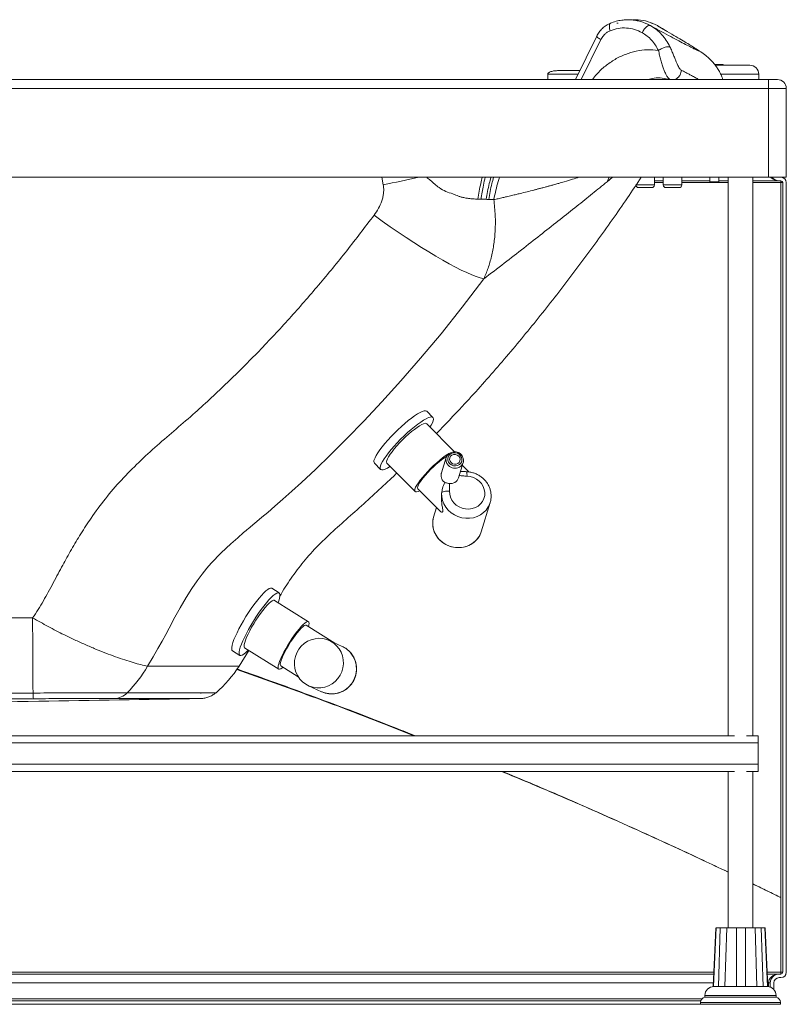
# Paper-space layout 'Trasera' of a CAD drawing. Units: millimetres. Extents: x -178 to 1342, y 57 to 797.
# Drawn here: x 911 to 1342, y 57 to 611 of the extents above; entities that cross this region are included whole.
import ezdxf

# ---------------------------------------------------------------- set-up
doc = ezdxf.new("R2010")
doc.units = ezdxf.units.MM

psp = doc.layouts.new('Trasera')

# ---------------------------------------------------------------- linework, layer by layer
at = {"color": 7, "linetype": 'Continuous', "lineweight": 15}
for p, q in [((1262.37, 608.61), (1265.42, 607.3)), ((1265.25, 607.37), (1264.03, 608.04)), ((1266.45, 608.57), (1265.58, 608.86)), ((1235.19, 601.32), (1223.19, 577)), ((1301.47, 585.5), (1305.12, 585.5)), ((1301.79, 585.1), (1321.3, 585.1)), ((1301.87, 585), (1321.3, 585)), ((1321.3, 585), (1321.3, 585.1)), ((1331.82, 577), (493.53, 577)), ((1207.7, 580), (1207.7, 577)), ((1326.3, 577), (1326.3, 580)), ((1331.82, 577), (1331.82, 572)), ((-168.18, 572), (1331.82, 572)), ((1341.82, 572), (1331.82, 572)), ((1331.82, 572), (1331.82, 522)), ((1341.82, 522), (1341.82, 572)), ((-168.18, 522), (1331.82, 522)), ((1267.66, 517.7), (1267.66, 522)), ((1272.66, 522), (1272.66, 517.7)), ((1283.06, 517.7), (1283.06, 522)), ((1298.8, 522), (1298.8, 519.5)), ((1303.8, 519.5), (1303.8, 522)), ((1309.15, 522), (1309.15, 208)), ((1322.99, 208), (1322.99, 522)), ((1331.82, 522), (1341.82, 522)), ((1266.16, 516.2), (1258.76, 516.2)), ((1267.66, 520), (1272.66, 520)), ((1267.66, 519), (1272.66, 519)), ((1277.86, 516.2), (1274.16, 516.2)), ((1281.56, 516.2), (1277.86, 516.2)), ((1283.06, 520), (1298.8, 520)), ((1283.06, 519), (1309.15, 519)), ((1301.3, 519.5), (1298.8, 519.5)), ((1303.8, 519.5), (1301.3, 519.5)), ((1303.8, 520), (1309.15, 520)), ((1322.99, 520), (1337.82, 520)), ((1322.99, 519), (1338.82, 519)), ((1338.82, 520), (1337.82, 520)), ((1338.82, 520), (1338.82, 519)), ((1338.82, 519), (1338.82, 117)), ((1338.82, 519), (1339.82, 519)), ((1339.82, 75), (1339.82, 519)), ((1341.82, 75), (1341.82, 519)), ((1170.15, 509.7), (1168.37, 509.73)), ((1172.96, 509.63), (1170.15, 509.7)), ((1143.14, 387), (1139.69, 390.48)), ((1155.23, 367.69), (1139.59, 383.48)), ((1110.21, 361.28), (1113.66, 357.8)), ((1117.21, 361.32), (1133.07, 345.29)), ((1150.57, 364.52), (1147.9, 355.83)), ((1157.49, 352.99), (1160.13, 361.58)), ((1163.31, 356.34), (1159.65, 360.03)), ((1158.63, 356.68), (1159.54, 356.54)), ((1134.67, 346.88), (1147.1, 334.33)), ((1170.25, 322.66), (1175.3, 339.1)), ((1145.15, 336.3), (1143.48, 330.88)), ((1052.37, 291.01), (1052.45, 290.97)), ((1056.61, 288.36), (1052.45, 290.97)), ((1053.9, 284.16), (1053.96, 284.12)), ((1073.12, 272.1), (1053.96, 284.12)), ((918.02, 274.33), (74.35, 274.33)), ((1071.87, 270.22), (1071.92, 270.2)), ((1087.96, 260.14), (1071.92, 270.2)), ((1092.12, 258.24), (1084.81, 261.57)), ((1030.39, 255.82), (1034.56, 253.21)), ((1039.54, 255.98), (1034.12, 247.16)), ((1037.22, 257.44), (1056.38, 245.42)), ((1034.12, 247.16), (982.61, 247.16)), ((1057.57, 247.33), (1067.36, 241.19)), ((1073.2, 236.09), (1080.51, 232.76)), ((1312.62, 208), (-65.47, 208)), ((1326.07, 208), (1319.53, 208)), ((1326.07, 208), (1326.07, 204)), ((-83.93, 204), (1326.07, 204)), ((1326.07, 204), (1326.07, 192)), ((1326.07, 192), (-83.93, 192)), ((1326.07, 192), (1326.07, 188)), ((-65.47, 188), (1312.62, 188)), ((1309.15, 188), (1309.15, 100)), ((1319.53, 188), (1326.07, 188)), ((1322.99, 100), (1322.99, 188)), ((1338.82, 75), (1338.82, 117)), ((1300.74, 67), (1302.25, 100)), ((1302.34, 100), (1300.82, 67)), ((1303.62, 67), (1304.71, 100)), ((1308.31, 100), (1307.24, 67)), ((1313.8, 67), (1313.82, 100)), ((1318.82, 100), (1318.83, 67)), ((1325.31, 67), (1324.25, 100)), ((1327.72, 100), (1328.81, 67)), ((1329.8, 100), (1331.32, 67)), ((1331.41, 67), (1329.89, 100)), ((1301.11, 75), (-54.05, 75)), ((1301.06, 74), (-53.92, 74)), ((1338.82, 75), (1330.95, 75)), ((1337.82, 74), (1331.08, 74)), ((1338.82, 74), (1337.82, 74)), ((1338.82, 72), (1337.82, 72)), ((1338.82, 75), (1338.82, 74)), ((1338.82, 75), (1339.82, 75)), ((1304.52, 67), (1303.63, 66.98)), ((1306.89, 67), (1304.52, 67)), ((1307.25, 66.98), (1306.89, 67)), ((1314.67, 67), (1313.8, 66.98)), ((1316.07, 67), (1314.67, 67)), ((1317.97, 67), (1316.07, 67)), ((1318.83, 66.98), (1317.97, 67)), ((1325.64, 67), (1325.31, 66.98)), ((1327.93, 67), (1325.64, 67)), ((1328.8, 66.98), (1327.93, 67)), ((1332.82, 69), (1331.82, 69)), ((1332.82, 66.69), (1332.82, 69)), ((1334.82, 65.31), (1334.82, 69)), ((1296.07, 62), (1296.07, 61)), ((1316.07, 61), (1296.07, 61)), ((1336.07, 61), (1316.07, 61)), ((1336.07, 61), (1336.07, 62)), ((1293.73, 59), (-46.59, 59)), ((1293.57, 57), (-46.43, 57)), ((1293.57, 58.05), (1293.57, 57)), ((1316.07, 57), (1293.57, 57)), ((1338.57, 57), (1316.07, 57)), ((1338.57, 57), (1338.57, 58.05))]:
    psp.add_line(p, q, dxfattribs=at)
at = {"color": 8, "linetype": 'Continuous', "lineweight": 15}
for p, q in [((1226.49, 577), (1237.56, 599.44)), ((1326.3, 580), (1304.94, 580)), ((1114.34, 522), (1115.15, 517.86)), ((1241.03, 519.44), (1244.11, 522)), ((1242.24, 522), (1241.03, 519.44)), ((1257.26, 517.7), (1267.66, 517.7)), ((1272.66, 517.7), (1277.86, 517.7)), ((1277.86, 517.7), (1283.06, 517.7)), ((1012.42, 231.95), (1012.74, 231.95)), ((-53.69, 69), (1300.83, 69)), ((1331.31, 69), (1331.82, 69)), ((1331.82, 69), (1331.82, 66.95)), ((1316.07, 62), (1296.07, 62)), ((1336.07, 62), (1316.07, 62)), ((1294.3, 60), (-47.16, 60)), ((1316.07, 58.05), (1293.57, 58.05)), ((1338.57, 58.05), (1316.07, 58.05))]:
    psp.add_line(p, q, dxfattribs=at)
at = {"color": 7, "linetype": 'Continuous', "lineweight": 15, "flags": 128}
for points in [[(1171.76, 464.88), (1169.75, 465.42), (1167.46, 466.19), (1164.91, 467.19), (1162.1, 468.42), (1159.06, 469.85), (1155.8, 471.5), (1152.32, 473.35), (1148.65, 475.4), (1144.81, 477.63), (1140.81, 480.03), (1136.67, 482.6), (1132.41, 485.32), (1128.05, 488.18), (1123.61, 491.16), (1119.11, 494.25), (1114.57, 497.44), (1110.01, 500.71)], [(982.61, 247.16), (985.79, 252.43), (988.45, 257.06), (990.76, 261.22), (992.83, 265.01), (994.72, 268.49), (998.04, 274.6), (1001.01, 279.92), (1004.44, 285.77), (1007.6, 290.8), (1010.55, 295.14), (1013.33, 298.91), (1015.96, 302.19), (1018.46, 305.07), (1024.1, 310.9), (1029.53, 315.98), (1033.32, 319.33), (1036.68, 322.23), (1038.16, 323.49), (1038.51, 323.79), (1038.6, 323.86), (1038.62, 323.88), (1038.62, 323.88), (1038.62, 323.88), (1038.63, 323.88), (1038.63, 323.88), (1038.63, 323.88), (1038.63, 323.88), (1038.63, 323.88), (1038.63, 323.88), (1038.69, 323.94), (1039.24, 324.4), (1040.29, 325.29), (1041.89, 326.63), (1044.09, 328.47), (1046.96, 330.89), (1050.2, 333.62), (1054.17, 337.05), (1058.71, 341.03), (1063.72, 345.5), (1069.19, 350.48), (1077.01, 357.77), (1085.55, 365.98), (1094.76, 375.12), (1104.33, 384.96), (1114.45, 395.75), (1125.08, 407.52), (1136.17, 420.28), (1147.68, 434.08), (1159.56, 448.94), (1171.76, 464.88)], [(1110.12, 363.18), (1110.56, 364.3), (1111.24, 365.61), (1112.16, 367.11), (1113.29, 368.75), (1114.63, 370.52), (1116.14, 372.38), (1117.81, 374.3), (1119.59, 376.24), (1121.47, 378.18), (1123.41, 380.08), (1125.37, 381.91), (1127.33, 383.63), (1129.24, 385.23), (1131.08, 386.66), (1132.82, 387.91), (1134.42, 388.95), (1135.86, 389.77), (1137.11, 390.35), (1138.16, 390.68), (1138.98, 390.76), (1139.56, 390.59), (1139.69, 390.48)], [(1113.57, 359.69), (1114.01, 360.81), (1114.69, 362.13), (1115.61, 363.63), (1116.74, 365.27), (1118.08, 367.04), (1119.59, 368.9), (1121.26, 370.81), (1123.04, 372.76), (1124.92, 374.7), (1126.86, 376.6), (1128.82, 378.43), (1130.78, 380.15), (1132.69, 381.74), (1134.53, 383.18), (1136.27, 384.42), (1137.87, 385.47), (1139.31, 386.28), (1140.56, 386.87), (1141.61, 387.2), (1142.43, 387.28), (1143.01, 387.11), (1143.33, 386.68), (1143.41, 386.01), (1143.22, 385.11), (1142.79, 383.99), (1142.1, 382.67), (1141.46, 381.59)], [(1117.14, 362.75), (1117.53, 363.74), (1118.17, 364.92), (1119.04, 366.26), (1120.11, 367.74), (1121.37, 369.33), (1122.79, 370.99), (1124.33, 372.67), (1125.97, 374.35), (1127.65, 375.99), (1129.36, 377.55), (1131.04, 378.99), (1132.66, 380.28), (1134.19, 381.4), (1135.59, 382.32), (1136.83, 383.01), (1137.88, 383.47), (1138.71, 383.68), (1139.32, 383.64), (1139.59, 383.48)], [(1133.01, 346.73), (1133.4, 347.72), (1134.04, 348.89), (1134.91, 350.24), (1135.98, 351.72), (1137.24, 353.31), (1138.66, 354.96), (1140.2, 356.65), (1141.83, 358.33), (1143.52, 359.97), (1145.22, 361.52), (1146.91, 362.97), (1148.53, 364.26), (1150.06, 365.38), (1151.46, 366.3), (1152.01, 366.63)], [(1150.91, 361.17), (1150.5, 362.24), (1150.39, 363.5), (1150.64, 364.73), (1151.25, 365.84), (1152.15, 366.73), (1153.3, 367.36), (1154.59, 367.66), (1155.95, 367.62), (1157.25, 367.25), (1158.42, 366.56), (1159.36, 365.61), (1160, 364.47), (1160.3, 363.23), (1160.23, 361.97), (1159.8, 360.79), (1159.04, 359.78), (1158, 359.02), (1157.94, 358.98)], [(1152.61, 360.97), (1153.55, 360.26), (1154.66, 359.83), (1155.84, 359.72), (1156.99, 359.93), (1158, 360.46), (1158.79, 361.25), (1159.28, 362.23), (1159.44, 363.32), (1159.24, 364.42), (1158.7, 365.43), (1157.88, 366.26), (1156.84, 366.84), (1155.68, 367.11), (1154.5, 367.06), (1153.41, 366.68), (1152.5, 366.02), (1151.85, 365.12), (1151.52, 364.07), (1151.55, 362.97), (1151.92, 361.9), (1152.61, 360.97)], [(1157.61, 365.26), (1156.77, 365.86), (1155.78, 366.17), (1154.74, 366.15), (1153.8, 365.8), (1153.05, 365.16), (1152.6, 364.31), (1152.49, 363.36), (1152.74, 362.41), (1153.32, 361.58), (1154.16, 360.98), (1155.15, 360.67), (1156.19, 360.69), (1157.13, 361.04), (1157.88, 361.68), (1158.33, 362.53), (1158.44, 363.49), (1158.19, 364.43), (1157.61, 365.26)], [(1134.62, 348.11), (1135, 349.05), (1135.64, 350.19), (1136.52, 351.51), (1137.6, 352.95), (1138.87, 354.49), (1140.28, 356.08), (1141.81, 357.68), (1143.4, 359.24), (1145.01, 360.72), (1146.6, 362.09), (1148.13, 363.3), (1149.56, 364.32), (1150.8, 365.1)], [(1119.08, 359.43), (1118.92, 359.33), (1117.48, 358.51), (1116.23, 357.93), (1115.18, 357.6), (1114.37, 357.52), (1113.79, 357.69), (1113.46, 358.12), (1113.38, 358.79), (1113.57, 359.69)], [(1152.45, 345.58), (1152.54, 343.81), (1152.99, 342.08), (1153.77, 340.44), (1154.87, 338.95), (1156.25, 337.67), (1157.84, 336.65), (1159.6, 335.92), (1161.46, 335.52), (1163.36, 335.44), (1165.22, 335.7), (1166.97, 336.29), (1168.56, 337.18), (1169.92, 338.35), (1171.01, 339.75), (1171.78, 341.33), (1172.22, 343.03), (1172.29, 344.79), (1172, 346.55), (1171.37, 348.24), (1170.4, 349.81), (1169.15, 351.18), (1167.65, 352.32), (1165.95, 353.19), (1164.13, 353.75), (1162.24, 353.97)], [(1135.8, 345.74), (1134.78, 345.3), (1133.95, 345.09), (1133.34, 345.13), (1132.98, 345.42), (1132.86, 345.96), (1133.01, 346.73)], [(1134.67, 346.88), (1134.64, 346.92), (1134.49, 347.39), (1134.62, 348.11)], [(1148.02, 344.44), (1148.19, 344.72), (1148.5, 344.98), (1148.94, 345.21), (1149.51, 345.39), (1150.17, 345.52), (1150.9, 345.6), (1151.67, 345.62), (1152.45, 345.58)], [(1143.48, 330.88), (1143.06, 328.9), (1142.97, 326.82), (1143.25, 324.73), (1143.87, 322.7), (1144.84, 320.78), (1146.12, 319.01), (1147.67, 317.44), (1149.46, 316.11), (1151.45, 315.06), (1153.57, 314.31), (1155.78, 313.88), (1158.02, 313.79), (1160.23, 314.04), (1162.35, 314.61), (1164.33, 315.5), (1166.11, 316.68), (1167.66, 318.12), (1168.93, 319.79), (1169.88, 321.63), (1170.25, 322.66)], [(1170.25, 322.66), (1170.23, 322.61), (1169.45, 320.69), (1168.33, 318.93), (1166.92, 317.37), (1165.25, 316.05), (1163.36, 315.02), (1161.3, 314.28), (1159.13, 313.87), (1156.9, 313.8), (1154.67, 314.06), (1152.5, 314.64), (1150.43, 315.55), (1148.54, 316.74), (1146.86, 318.19)], [(1030.39, 255.82), (1030.12, 256.14), (1029.96, 256.79), (1029.99, 257.72), (1030.22, 258.93), (1030.64, 260.38), (1031.24, 262.05), (1032.02, 263.92), (1032.96, 265.95), (1034.05, 268.11), (1035.26, 270.35), (1036.57, 272.65), (1037.97, 274.97), (1039.43, 277.25), (1040.92, 279.47), (1042.42, 281.59), (1043.91, 283.57), (1045.35, 285.37), (1046.72, 286.96), (1048.01, 288.33), (1049.18, 289.44), (1050.21, 290.27), (1051.1, 290.82), (1051.82, 291.07), (1052.37, 291.01)], [(1039.29, 256.14), (1039, 255.85), (1037.83, 254.74), (1036.79, 253.91), (1035.91, 253.36), (1035.18, 253.11), (1034.64, 253.17), (1034.28, 253.52), (1034.12, 254.17), (1034.15, 255.11), (1034.38, 256.31), (1034.8, 257.76), (1035.41, 259.44), (1036.19, 261.3), (1037.13, 263.34), (1038.21, 265.49), (1039.42, 267.74), (1040.74, 270.04), (1042.14, 272.35), (1043.6, 274.64), (1045.09, 276.86), (1046.59, 278.98), (1048.07, 280.95), (1049.51, 282.75), (1050.89, 284.35), (1052.17, 285.72), (1053.34, 286.83), (1054.38, 287.66), (1055.27, 288.21), (1055.99, 288.45), (1056.53, 288.4)], [(1056.53, 288.4), (1056.89, 288.04), (1057.05, 287.39), (1057.02, 286.46), (1056.79, 285.25), (1056.37, 283.8), (1056.03, 282.82)], [(1037.22, 257.44), (1036.98, 257.74), (1036.87, 258.35), (1036.96, 259.25), (1037.25, 260.4), (1037.71, 261.79), (1038.36, 263.38), (1039.16, 265.13), (1040.11, 267.01), (1041.18, 268.97), (1042.35, 270.97), (1043.6, 272.97), (1044.88, 274.92), (1046.18, 276.78), (1047.47, 278.5), (1048.72, 280.05), (1049.9, 281.4), (1050.98, 282.51), (1051.94, 283.35), (1052.75, 283.91), (1053.41, 284.19), (1053.9, 284.16)], [(918.02, 274.33), (918.03, 268.95), (918.04, 263.67), (918.06, 258.52), (918.09, 253.54), (918.11, 248.74), (918.14, 244.17), (918.17, 239.84), (918.21, 235.77), (918.25, 232)], [(1058.82, 246.54), (1058.4, 246.19), (1057.58, 245.63), (1056.92, 245.36), (1056.44, 245.39), (1056.14, 245.71), (1056.03, 246.33), (1056.12, 247.23), (1056.41, 248.38), (1056.87, 249.77), (1057.52, 251.36), (1058.32, 253.11), (1059.27, 254.99), (1060.35, 256.95), (1061.51, 258.95), (1062.76, 260.95), (1064.04, 262.9), (1065.35, 264.76), (1066.63, 266.48), (1067.88, 268.03), (1069.06, 269.38), (1070.14, 270.48), (1071.1, 271.33), (1071.92, 271.89), (1072.57, 272.16), (1073.06, 272.14), (1073.06, 272.14)], [(1073.06, 272.14), (1073.35, 271.81), (1073.46, 271.19), (1073.37, 270.29), (1073.17, 269.42)], [(1057.57, 247.33), (1057.35, 247.62), (1057.28, 248.25), (1057.41, 249.17), (1057.75, 250.34), (1058.27, 251.75), (1058.97, 253.35), (1059.83, 255.09), (1060.82, 256.94), (1061.92, 258.83), (1063.1, 260.73), (1064.32, 262.57), (1065.55, 264.3), (1066.76, 265.89), (1067.92, 267.28), (1068.99, 268.44), (1069.94, 269.33), (1070.75, 269.94), (1071.4, 270.24), (1071.87, 270.22)], [(1071.62, 236.94), (1069.84, 238.27), (1068.31, 239.87), (1067.05, 241.7), (1066.09, 243.72), (1065.48, 245.87), (1065.21, 248.1), (1065.3, 250.34), (1065.75, 252.55), (1066.54, 254.66), (1067.65, 256.62), (1069.06, 258.38), (1070.72, 259.89), (1072.6, 261.11), (1074.64, 262.02), (1076.8, 262.58), (1079.02, 262.79), (1081.23, 262.63), (1083.39, 262.12), (1085.43, 261.27), (1087.31, 260.09), (1088.97, 258.62), (1090.37, 256.9), (1091.48, 254.97), (1092.27, 252.88), (1092.71, 250.68), (1092.8, 248.44), (1092.53, 246.2), (1091.91, 244.04), (1090.96, 242), (1089.69, 240.13), (1088.15, 238.49), (1086.38, 237.12), (1084.41, 236.05), (1082.3, 235.32), (1080.11, 234.93), (1077.89, 234.9), (1075.69, 235.24), (1073.59, 235.92), (1071.62, 236.94)], [(1080.67, 232.69), (1080.62, 232.71), (1080.51, 232.76)]]:
    psp.add_lwpolyline(points, dxfattribs=at)
at = {"color": 8, "linetype": 'Continuous', "lineweight": 15, "flags": 128}
for points in [[(1151.78, 359.99), (1150.98, 361.04), (1150.91, 361.17)], [(1175.25, 338.95), (1175.09, 338.49), (1174.22, 336.63), (1173.04, 334.94), (1171.57, 333.46), (1169.86, 332.22), (1167.96, 331.26), (1165.89, 330.61), (1163.73, 330.27), (1161.53, 330.26), (1159.33, 330.57), (1157.19, 331.21), (1155.18, 332.15), (1153.34, 333.37), (1151.71, 334.83), (1150.34, 336.51), (1149.27, 338.36), (1148.51, 340.33), (1148.09, 342.37), (1148.02, 344.44)]]:
    psp.add_lwpolyline(points, dxfattribs=at)
at = {"color": 7, "linetype": 'Continuous', "lineweight": 15}
for centre, radius, start, end in [((1305.12, 580.5), 5, 66.9261, 90), ((1321.3, 580), 5, 0, 90), ((1336.82, 572), 5, 0, 90), ((1337.82, 525), 5, 216.8699, 270), ((1338.82, 519), 3, 0, 90), ((1258.76, 517.7), 1.5, 180, 270), ((1266.16, 517.7), 1.5, 270, 0), ((1274.16, 517.7), 1.5, 180, 270), ((1281.56, 517.7), 1.5, 270, 0), ((1338.82, 519), 1, 0, 90), ((1111.75, 362.3), 1.85, 151.8793, 213.4268), ((1118.3, 362.09), 1.34, 150.0946, 215.2127), ((1153.06, 354.47), 4.67, 261.5931, 341.516), ((1155.63, 327.32), 12.66, 163.6748, 226.1481), ((1086.15, 245.57), 14, 246.2421, 64.7646), ((920.77, 282.47), 71.21, 315.0701, 330.2733), ((972.95, 287), 73, 311.3221, 326.9166), ((945.19, 232.03), 26.94, 180.0586, 186.8627), ((963.5, 239.67), 10.73, 271.7559, 315.7144), ((1337.82, 69), 5, 90, 180), ((1337.82, 69), 3, 90, 180), ((1338.82, 75), 3, 270, 0), ((1338.82, 75), 1, 270, 0), ((1301.07, 62), 5, 90, 180), ((1331.07, 62), 5, 0, 88.0201), ((1296.57, 58.05), 3, 99.5941, 180), ((1335.57, 58.05), 3, 0, 80.4059)]:
    psp.add_arc(centre, radius, start, end, dxfattribs=at)
at = {"color": 8, "linetype": 'Continuous', "lineweight": 15}
for centre, radius, start, end in [((1026.71, 994.9), 485.17, 280.5034, 282.9154), ((1155.55, 363.71), 5.3, 224.6802, 296.8539), ((1157.14, 354.57), 5.14, 353.3658, 21.8091)]:
    psp.add_arc(centre, radius, start, end, dxfattribs=at)
psp.add_ellipse((1337.82, 525), major_axis=(6, 0), ratio=0.833333, start_param=3.785094, end_param=4.712389, dxfattribs=at)
at = {"color": 7, "linetype": 'Continuous', "lineweight": 15}
psp.add_ellipse((1337.82, 69), major_axis=(6, 0), ratio=0.833333, start_param=1.570796, end_param=3.141593, dxfattribs=at)
for points, knots in [([(1262.41, 608.74), (1261.82, 608.97), (1260.37, 609.53), (1257.86, 610.16), (1255.03, 610.56), (1252.1, 610.64), (1249.17, 610.4), (1246, 609.79), (1243.88, 609.01), (1242.78, 608.6)], [0, 0, 0, 0, 0.090007, 0.223609, 0.381296, 0.515495, 0.663353, 0.824859, 1, 1, 1, 1]), ([(1258.16, 610.47), (1257.78, 610.53), (1256.82, 610.69), (1255.85, 610.55), (1255.27, 610.46)], [0, 0, 0, 0, 0.401045, 1, 1, 1, 1]), ([(1269.3, 607.3), (1267.58, 608.1), (1264.16, 609.72), (1259.55, 610.63), (1256.79, 610.43), (1255.93, 610.37)], [0, 0, 0, 0, 0.407707, 0.81583, 1, 1, 1, 1]), ([(1242.98, 608.68), (1242.16, 608.3), (1240.53, 607.54), (1238.37, 605.8), (1236.51, 603.71), (1235.6, 602.07), (1235.15, 601.25)], [0, 0, 0, 0, 0.251505, 0.502081, 0.751639, 1, 1, 1, 1]), ([(1237.56, 599.44), (1237.77, 599.84), (1238.17, 600.61), (1238.92, 601.61), (1239.67, 602.41), (1240.41, 603.07), (1241.14, 603.59), (1241.91, 604.05), (1242.45, 604.28), (1242.72, 604.4)], [0, 0, 0, 0, 0.17809, 0.34429, 0.500572, 0.625258, 0.749967, 0.874146, 1, 1, 1, 1]), ([(1260.76, 603.33), (1259.36, 604.01), (1256.56, 605.37), (1251.95, 606.1), (1247.25, 605.92), (1244.23, 604.91), (1242.72, 604.4)], [0, 0, 0, 0, 0.24956, 0.499329, 0.74945, 1, 1, 1, 1]), ([(1260.76, 603.33), (1260.96, 603.7), (1261.33, 604.39), (1261.95, 605.3), (1262.56, 606.02), (1263.16, 606.58), (1263.76, 607.03), (1264.34, 607.33), (1264.92, 607.44), (1265.25, 607.35), (1265.42, 607.3)], [0, 0, 0, 0, 0.146682, 0.273534, 0.389002, 0.499967, 0.61094, 0.726416, 0.85329, 1, 1, 1, 1]), ([(1276.39, 595.37), (1275.72, 596.61), (1274.39, 599.1), (1271.79, 602.33), (1268.83, 605.16), (1266.56, 606.59), (1265.42, 607.3)], [0, 0, 0, 0, 0.250274, 0.500312, 0.750191, 1, 1, 1, 1]), ([(1291.62, 593.86), (1291.55, 593.92), (1291.19, 594.18), (1289.74, 595.1), (1287.27, 596.63), (1283.95, 598.64), (1279.87, 601.08), (1275.06, 603.92), (1271.22, 606.17), (1269.3, 607.3)], [0, 0, 0, 0, 0.038525, 0.198769, 0.359015, 0.519257, 0.679495, 0.839737, 1, 1, 1, 1]), ([(1274.43, 604.29), (1274.09, 604.49), (1272.7, 605.31), (1271.06, 606.27), (1269.81, 607.01)], [0, 0, 0, 0, 0.238992, 1, 1, 1, 1]), ([(1269.89, 593.37), (1269.34, 594.41), (1268.22, 596.49), (1266.05, 599.19), (1263.58, 601.55), (1261.7, 602.73), (1260.76, 603.33)], [0, 0, 0, 0, 0.2502562, 0.5005679, 0.7505055, 1, 1, 1, 1]), ([(1232.87, 577), (1233.63, 578.01), (1235.76, 580.85), (1240.03, 584.7), (1245.45, 588.5), (1251.32, 591.32), (1257.44, 593.12), (1263.7, 593.93), (1267.83, 593.55), (1269.89, 593.37)], [0, 0, 0, 0, 0.0847153, 0.237746, 0.3906168, 0.5432759, 0.6957326, 0.8479627, 1, 1, 1, 1]), ([(1269.89, 593.37), (1270.23, 593.57), (1270.87, 593.95), (1271.87, 594.44), (1272.79, 594.82), (1273.93, 595.2), (1275.38, 595.54), (1276.03, 595.43), (1276.39, 595.37)], [0, 0, 0, 0, 0.143127, 0.267673, 0.382048, 0.493012, 0.721308, 1, 1, 1, 1]), ([(1276.52, 577), (1276.16, 577.27), (1275.45, 577.79), (1274.47, 579.15), (1273.59, 580.93), (1272.8, 583.02), (1272.03, 585.33), (1271.29, 587.89), (1270.58, 590.62), (1270.12, 592.45), (1269.89, 593.37)], [0, 0, 0, 0, 0.1364586, 0.267233, 0.394507, 0.5141244, 0.6299937, 0.7502592, 0.8743799, 1, 1, 1, 1]), ([(1276.39, 595.37), (1276.75, 594.59), (1277.46, 593.05), (1278.42, 590.69), (1279.27, 588.49), (1280.04, 586.56), (1280.76, 584.93), (1281.45, 583.68), (1282.11, 582.77), (1282.53, 582.48), (1282.73, 582.34)], [0, 0, 0, 0, 0.151976, 0.300654, 0.434046, 0.561708, 0.679343, 0.792383, 0.899551, 1, 1, 1, 1]), ([(1306.18, 577), (1306, 577.51), (1305.54, 578.84), (1304.51, 580.92), (1303.28, 583.04), (1302.09, 584.73), (1301.06, 586.05), (1300.2, 587.04), (1299.06, 588.26), (1297.62, 589.62), (1295.99, 590.96), (1293.86, 592.52), (1292.53, 593.31), (1291.62, 593.86)], [0, 0, 0, 0, 0.04669, 0.121884, 0.201821, 0.262406, 0.308189, 0.358959, 0.400289, 0.5257, 0.642133, 0.754237, 1, 1, 1, 1]), ([(1213.7, 582), (1212.96, 581.98), (1211.53, 581.93), (1209.84, 581.58), (1208.72, 581.14), (1208.15, 580.8), (1207.83, 580.46), (1207.71, 580.19), (1207.7, 580.06), (1207.7, 580)], [0, 0, 0, 0, 0.3316945, 0.6437851, 0.7700438, 0.869273, 0.9429556, 0.9728209, 1, 1, 1, 1]), ([(1213.7, 582), (1213.76, 582), (1213.89, 582), (1214.9, 582), (1216.47, 582), (1218.6, 582), (1221.2, 582), (1223.6, 582), (1225.16, 582), (1225.66, 582)], [0, 0, 0, 0, 0.154805, 0.309609, 0.464413, 0.619216, 0.774022, 0.928825, 1, 1, 1, 1]), ([(1278.83, 577), (1278.9, 577.02), (1279.32, 577.08), (1280.02, 577.43), (1280.88, 578.02), (1281.61, 578.78), (1282.21, 579.73), (1282.67, 580.94), (1282.7, 581.84), (1282.72, 582.34)], [0, 0, 0, 0, 0.033601, 0.184162, 0.327947, 0.471725, 0.622274, 0.78983, 1, 1, 1, 1]), ([(1282.73, 582.34), (1283, 582.2), (1283.63, 581.86), (1284.7, 581.28), (1286.07, 580.53), (1287.74, 579.63), (1289.67, 578.59), (1291.35, 577.69), (1292.32, 577.17), (1292.63, 577)], [0, 0, 0, 0, 0.07255, 0.171182, 0.295895, 0.4628, 0.661124, 0.892158, 1, 1, 1, 1]), ([(1263.92, 577), (1265.1, 577.29), (1267.77, 577.93), (1272.05, 577.97), (1275.03, 577.33), (1276.52, 577)], [0, 0, 0, 0, 0.284466, 0.642769, 1, 1, 1, 1]), ([(1336.82, 577), (1336.76, 577), (1336.65, 577), (1336.03, 577), (1335.39, 577), (1334.58, 577), (1333.42, 577), (1332.45, 577), (1331.82, 577)], [0, 0, 0, 0, 0.239458, 0.36836, 0.500003, 0.63164, 0.760542, 1, 1, 1, 1]), ([(1260.22, 522), (1257.64, 518.12), (1249.54, 505.93), (1235.28, 485.86), (1217.44, 461.84), (1198.92, 438.34), (1179.67, 415.41), (1161.77, 395.22), (1149.95, 383), (1145.07, 377.95)], [0, 0, 0, 0, 0.075738, 0.237777, 0.399781, 0.561772, 0.723801, 0.885942, 1, 1, 1, 1]), ([(1115.15, 517.86), (1115.26, 517.11), (1115.49, 515.58), (1115.39, 513.28), (1115.02, 510.98), (1114.18, 508.03), (1112.63, 504.5), (1110.88, 501.98), (1110.01, 500.71)], [0, 0, 0, 0, 0.1234971, 0.2518141, 0.3745485, 0.5026058, 0.7509066, 1, 1, 1, 1]), ([(1171.76, 464.88), (1175.6, 467.84), (1183.28, 473.75), (1194.24, 482.28), (1204.73, 490.5), (1214.68, 498.35), (1224.07, 505.82), (1232.94, 512.93), (1238.33, 517.26), (1241.03, 519.44)], [0, 0, 0, 0, 0.1431731, 0.2866411, 0.4293537, 0.5716364, 0.7138752, 0.8564999, 1, 1, 1, 1]), ([(1177.36, 509.47), (1177.68, 506.51), (1178.31, 500.69), (1178.23, 492.39), (1177.5, 484.67), (1176.13, 477.54), (1174.27, 470.93), (1172.59, 466.88), (1171.76, 464.88)], [0, 0, 0, 0, 0.183043, 0.359685, 0.527949, 0.689733, 0.846666, 1, 1, 1, 1]), ([(1174.48, 509.57), (1174.23, 509.58), (1173.72, 509.59), (1173.21, 509.62), (1172.96, 509.63)], [0, 0, 0, 0, 0.500301, 1, 1, 1, 1]), ([(1177.36, 509.47), (1177.3, 509.47), (1176.84, 509.48), (1175.9, 509.52), (1174.97, 509.55), (1174.48, 509.57)], [0, 0, 0, 0, 0.059653, 0.497408, 1, 1, 1, 1]), ([(1110.01, 500.71), (1104.93, 494.03), (1094.8, 480.71), (1078.92, 461.36), (1062.5, 442.52), (1045.45, 424.26), (1027.75, 406.59), (1012.12, 392.07), (998.75, 380.46), (988.04, 371.31), (977.66, 361.85), (967.86, 351.92), (958.86, 341.46), (952.41, 332.69), (947.94, 326.01), (945.14, 321.61), (942.44, 317.17), (939.84, 312.71), (937.35, 308.3), (934.87, 303.77), (932.31, 299.02), (929.62, 293.97), (926.87, 288.87), (924.08, 283.87), (921.22, 278.98), (919.08, 275.87), (918.02, 274.33)], [0, 0, 0, 0, 0.084424, 0.168181, 0.251441, 0.335372, 0.418921, 0.502283, 0.549225, 0.596337, 0.643462, 0.689966, 0.736288, 0.781848, 0.799404, 0.817158, 0.834321, 0.851703, 0.869093, 0.885396, 0.903709, 0.923457, 0.943014, 0.962046, 0.981121, 1, 1, 1, 1]), ([(1159.78, 365.01), (1159.59, 365.33), (1159.34, 365.76), (1158.84, 366.29), (1158.26, 366.8), (1157.32, 367.35), (1156.26, 367.7), (1155.58, 367.72), (1155.31, 367.72)], [0, 0, 0, 0, 0.207298, 0.271841, 0.402294, 0.62922, 0.857159, 1, 1, 1, 1]), ([(1122.79, 355.68), (1121.87, 354.78), (1117.77, 350.82), (1110.34, 343.94), (1100.52, 335.06), (1090.61, 326.4), (1081.03, 317.58), (1072.35, 308.55), (1064.93, 298.98), (1059.99, 291.56), (1057.46, 287.23), (1056.92, 286.3)], [0, 0, 0, 0, 0.040126, 0.177924, 0.315932, 0.453306, 0.588872, 0.722227, 0.843579, 0.96639, 1, 1, 1, 1]), ([(1149.71, 350.47), (1149.47, 350.65), (1148.82, 351.15), (1148.04, 352.31), (1147.65, 353.87), (1147.63, 355.12), (1147.9, 355.71), (1147.95, 355.81)], [0, 0, 0, 0, 0.146018, 0.408664, 0.67086, 0.944651, 1, 1, 1, 1]), ([(1161.91, 356.48), (1161.25, 356.52), (1160.46, 356.56), (1159.68, 356.65), (1159.56, 356.66)], [0, 0, 0, 0, 0.841293, 1, 1, 1, 1]), ([(1175.21, 338.96), (1175.31, 339.24), (1175.63, 340.14), (1175.85, 341.76), (1175.86, 343.75), (1175.55, 345.74), (1174.94, 347.66), (1174.03, 349.48), (1172.85, 351.17), (1171.43, 352.67), (1169.78, 353.97), (1167.96, 355.03), (1165.99, 355.82), (1163.96, 356.33), (1162.58, 356.43), (1161.91, 356.48)], [0, 0, 0, 0, 0.0358725, 0.1155895, 0.1952239, 0.2749062, 0.354758, 0.4348713, 0.5152973, 0.5960492, 0.6771096, 0.7584433, 0.8400004, 0.9217294, 1, 1, 1, 1]), ([(1148.02, 344.44), (1148.14, 345.32), (1148.43, 347.37), (1149.24, 349.34), (1149.71, 350.47)], [0, 0, 0, 0, 0.426865, 1, 1, 1, 1]), ([(1149.71, 350.47), (1150.06, 350.35), (1150.73, 350.13), (1151.7, 349.93), (1152.23, 349.86), (1152.38, 349.85)], [0, 0, 0, 0, 0.459768, 0.849682, 1, 1, 1, 1]), ([(1152.38, 349.85), (1152.38, 349.73), (1152.43, 348.31), (1152.44, 346.89), (1152.45, 345.58)], [0, 0, 0, 0, 0.079747, 1, 1, 1, 1]), ([(1147.16, 334.38), (1147.31, 334.2), (1147.65, 333.79), (1148.22, 333.59), (1148.62, 333.78), (1148.71, 334.54), (1148.46, 336.09), (1148.09, 338.33), (1147.81, 341.21), (1147.95, 343.3), (1148.02, 344.44)], [0, 0, 0, 0, 0.091787, 0.204339, 0.281771, 0.35981, 0.469474, 0.633394, 0.801633, 1, 1, 1, 1]), ([(918.02, 274.33), (920.93, 272.66), (926.81, 269.3), (934.72, 265.26), (941.64, 261.93), (947.6, 259.23), (953.48, 256.71), (959.19, 254.42), (964.68, 252.37), (969.86, 250.58), (974.64, 249.1), (978.98, 247.91), (981.39, 247.41), (982.61, 247.16)], [0, 0, 0, 0, 0.113592, 0.229123, 0.308029, 0.389111, 0.472244, 0.556373, 0.642129, 0.730144, 0.818935, 0.908593, 1, 1, 1, 1]), ([(1080.61, 232.75), (1080.78, 232.66), (1081.56, 232.26), (1083.09, 231.84), (1085.15, 231.51), (1087.24, 231.51), (1089.31, 231.83), (1091.31, 232.45), (1093.19, 233.37), (1094.93, 234.56), (1096.47, 236), (1097.78, 237.65), (1098.83, 239.48), (1099.6, 241.45), (1100.07, 243.51), (1100.23, 245.62), (1100.08, 247.72), (1099.61, 249.78), (1098.84, 251.73), (1097.78, 253.55), (1096.47, 255.18), (1094.93, 256.58), (1093.43, 257.63), (1092.4, 258.08), (1092.01, 258.25)], [0, 0, 0, 0, 0.012985, 0.060734, 0.108472, 0.15621, 0.203965, 0.251745, 0.29956, 0.347415, 0.39531, 0.443245, 0.491212, 0.539206, 0.587215, 0.635226, 0.683226, 0.731206, 0.779156, 0.827069, 0.87494, 0.922771, 0.970565, 1, 1, 1, 1]), ([(918.25, 232), (916.76, 231.98), (913.97, 231.95), (910.09, 231.92), (906.7, 231.89), (903.3, 231.88), (899.76, 231.88), (895.97, 231.88), (892.31, 231.88), (888.64, 231.88), (884.91, 231.88), (880.99, 231.88), (876.86, 231.88), (871.4, 231.88), (865.23, 231.87), (858.32, 231.87), (851.73, 231.87), (844.78, 231.87), (836.75, 231.87), (827.54, 231.87), (817.79, 231.87), (808.7, 231.87), (800.37, 231.87), (792.19, 231.87), (783.69, 231.87), (771.85, 231.87), (756.38, 231.87), (742.08, 231.87), (732.06, 231.87), (726.7, 231.87), (721.25, 231.87), (715.71, 231.87), (710.27, 231.87), (689.92, 231.87), (662.86, 231.87), (628.88, 231.87), (602.98, 231.87), (576.91, 231.87), (550.68, 231.87), (524.3, 231.87), (498.68, 231.87), (473.74, 231.87), (445.14, 231.87), (411.54, 231.87), (372.61, 231.87), (343.94, 231.87), (325.96, 231.87), (319.14, 231.87), (312.28, 231.87), (305.38, 231.87), (298.45, 231.87), (291.37, 231.87), (283.58, 231.88), (271.95, 231.88), (256.86, 231.88), (239.13, 231.88), (220.23, 231.88), (200.39, 231.88), (179.8, 231.88), (160.59, 231.88), (142.76, 231.88), (126.39, 231.89), (111.48, 231.89), (98, 231.89), (85.85, 231.89), (78.19, 231.89), (74.58, 231.89)], [0, 0, 0, 0, 0.005312, 0.009912, 0.013802, 0.01737, 0.022012, 0.026385, 0.030824, 0.035049, 0.039439, 0.044082, 0.048976, 0.054124, 0.063513, 0.070892, 0.078701, 0.086939, 0.095607, 0.107286, 0.119663, 0.130283, 0.139605, 0.149302, 0.159374, 0.169821, 0.191386, 0.214392, 0.220656, 0.227018, 0.233479, 0.240039, 0.246698, 0.252816, 0.312409, 0.342924, 0.37363, 0.404526, 0.435614, 0.466892, 0.498361, 0.526694, 0.555569, 0.600062, 0.6462, 0.693981, 0.702024, 0.71011, 0.718242, 0.726418, 0.73464, 0.742906, 0.751588, 0.762347, 0.784241, 0.805255, 0.82539, 0.851429, 0.875833, 0.898602, 0.919735, 0.939233, 0.956791, 0.972772, 0.987175, 1, 1, 1, 1]), ([(441.2, 219.46), (473.25, 219.99), (537.36, 221.06), (633.48, 222.65), (729.56, 224.25), (825.56, 225.84), (919.66, 227.41), (981.73, 228.44), (1011.85, 228.94)], [0, 0, 0, 0, 0.168375, 0.336724, 0.505032, 0.673283, 0.841464, 1, 1, 1, 1]), ([(918.44, 228.81), (915.95, 228.78), (910.96, 228.74), (905.96, 228.74), (903.45, 228.75)], [0, 0, 0, 0, 0.497834, 1, 1, 1, 1]), ([(918.25, 232), (920.91, 232.02), (926.23, 232.07), (934.09, 232.1), (941.73, 232.13), (948.98, 232.14), (955.72, 232.16), (961.75, 232.17), (967.07, 232.17), (969.81, 232.17), (971.19, 232.18)], [0, 0, 0, 0, 0.124149, 0.24823, 0.372597, 0.497958, 0.62275, 0.748745, 0.874068, 1, 1, 1, 1]), ([(963.83, 228.94), (962.66, 228.94), (960.33, 228.94), (955.8, 228.93), (950.65, 228.93), (944.9, 228.92), (938.69, 228.9), (932.12, 228.89), (925.34, 228.86), (920.75, 228.82), (918.44, 228.81)], [0, 0, 0, 0, 0.1249687, 0.2495753, 0.3750681, 0.4996454, 0.6251143, 0.7499387, 0.8748099, 1, 1, 1, 1]), ([(971.19, 232.18), (974.27, 232.18), (980.47, 232.18), (988.68, 232.18), (996.11, 232.18), (1002.63, 232.18), (1008.23, 232.18), (1012.88, 232.18), (1016.54, 232.18), (1019.18, 232.18), (1020.84, 232.18), (1021.05, 232.18), (1021.15, 232.18)], [0, 0, 0, 0, 0.097056, 0.194767, 0.293132, 0.392151, 0.491824, 0.592151, 0.693132, 0.794767, 0.897057, 1, 1, 1, 1]), ([(1012.47, 228.95), (1012.44, 228.95), (1012.4, 228.95), (1012.01, 228.95), (1011.85, 228.95)], [0, 0, 0, 0, 0.561608, 1, 1, 1, 1]), ([(1012.59, 228.95), (1013.35, 229), (1014.87, 229.1), (1017.08, 229.76), (1019.16, 230.76), (1020.36, 231.71), (1020.95, 232.18)], [0, 0, 0, 0, 0.248052, 0.5, 0.751949, 1, 1, 1, 1]), ([(1304.71, 100), (1304.17, 100), (1303.09, 100), (1302.59, 100), (1302.34, 100)], [0, 0, 0, 0, 0.499994, 1, 1, 1, 1]), ([(1304.71, 100), (1305.12, 100), (1305.94, 100), (1306.97, 100), (1307.82, 100), (1308.14, 100), (1308.31, 100)], [0, 0, 0, 0, 0.250068, 0.500005, 0.749913, 1, 1, 1, 1]), ([(1313.82, 100), (1312.84, 100), (1310.89, 100), (1309.17, 100), (1308.31, 100)], [0, 0, 0, 0, 0.499996, 1, 1, 1, 1]), ([(1318.82, 100), (1318.42, 100), (1317.62, 100), (1316.31, 100), (1315, 100), (1314.21, 100), (1313.82, 100)], [0, 0, 0, 0, 0.250091, 0.500008, 0.749939, 1, 1, 1, 1]), ([(1324.25, 100), (1323.41, 100), (1321.72, 100), (1319.79, 100), (1318.82, 100)], [0, 0, 0, 0, 0.500002, 1, 1, 1, 1]), ([(1324.25, 100), (1324.4, 100), (1324.69, 100), (1325.5, 100), (1326.51, 100), (1327.32, 100), (1327.72, 100)], [0, 0, 0, 0, 0.250066, 0.500001, 0.74991, 1, 1, 1, 1]), ([(1329.89, 100), (1329.68, 100), (1329.25, 100), (1328.23, 100), (1327.72, 100)], [0, 0, 0, 0, 0.500001, 1, 1, 1, 1]), ([(1303.63, 66.98), (1302.97, 66.98), (1301.66, 66.98), (1301.1, 66.98), (1300.82, 66.98)], [0, 0, 0, 0, 0.499999, 1, 1, 1, 1]), ([(1307.24, 67), (1308.26, 67), (1310.3, 67), (1312.63, 67), (1313.8, 67)], [0, 0, 0, 0, 0.500005, 1, 1, 1, 1]), ([(1325.31, 66.98), (1324.31, 66.98), (1322.31, 66.98), (1319.99, 66.98), (1318.83, 66.98)], [0, 0, 0, 0, 0.500007, 1, 1, 1, 1]), ([(1331.41, 66.98), (1331.16, 66.98), (1330.68, 66.98), (1329.43, 66.98), (1328.81, 66.98)], [0, 0, 0, 0, 0.500002, 1, 1, 1, 1])]:
    psp.add_open_spline(points, degree=3, knots=knots, dxfattribs=at)
at = {"color": 8, "linetype": 'Continuous', "lineweight": 15}
for points, knots in [([(1242.72, 604.4), (1242.55, 605.1), (1242.25, 606.38), (1242.34, 607.81), (1242.61, 608.51), (1242.88, 608.61), (1242.92, 608.63)], [0, 0, 0, 0, 0.357795, 0.65239, 0.939694, 1, 1, 1, 1]), ([(1247.21, 608.71), (1247.05, 608.74), (1246.81, 608.8), (1246.64, 608.68), (1246.57, 608.65)], [0, 0, 0, 0, 0.656176, 1, 1, 1, 1]), ([(1265.42, 607.3), (1267.5, 606.17), (1271.65, 603.92), (1276.92, 601.08), (1281.49, 598.64), (1285.28, 596.64), (1288.29, 595.07), (1290.53, 593.95), (1291.98, 593.27), (1292.61, 593.06), (1292.54, 593.23), (1291.9, 593.67), (1291.62, 593.86)], [0, 0, 0, 0, 0.102477, 0.20494, 0.307402, 0.409866, 0.512331, 0.614796, 0.717258, 0.819715, 0.922173, 1, 1, 1, 1]), ([(1237.56, 599.44), (1237.08, 599.73), (1236.13, 600.29), (1235.27, 600.97), (1235.22, 601.19), (1235.2, 601.3)], [0, 0, 0, 0, 0.349212, 0.691817, 1, 1, 1, 1]), ([(1224.67, 580), (1223.74, 580), (1221.34, 580), (1217.84, 580), (1214.33, 580), (1211.45, 580), (1209.32, 580), (1207.95, 580), (1207.78, 580), (1207.7, 580)], [0, 0, 0, 0, 0.09684, 0.247367, 0.397893, 0.54842, 0.698947, 0.849473, 1, 1, 1, 1]), ([(1168.37, 509.73), (1167.47, 509.76), (1165.78, 509.84), (1163.3, 510.08), (1161.07, 510.42), (1159.13, 510.86), (1157.47, 511.35), (1155.96, 512.11), (1153.63, 512.98), (1150.27, 513.87), (1146.87, 515.88), (1144.04, 518.15), (1141.88, 520.27), (1140.29, 521.48), (1139.61, 522)], [0, 0, 0, 0, 0.094808, 0.179626, 0.25447, 0.319457, 0.375041, 0.421377, 0.480468, 0.609444, 0.739795, 0.830729, 0.926427, 1, 1, 1, 1]), ([(1170.88, 522), (1170.59, 520.88), (1169.53, 516.89), (1168.86, 512.72), (1168.37, 509.73)], [0, 0, 0, 0, 0.281874, 1, 1, 1, 1]), ([(1172.49, 522), (1172.13, 520.52), (1171.17, 516.5), (1170.55, 512.33), (1170.15, 509.7)], [0, 0, 0, 0, 0.370076, 1, 1, 1, 1]), ([(1175.82, 522), (1175.47, 520.84), (1174.29, 516.82), (1173.51, 512.62), (1172.96, 509.63)], [0, 0, 0, 0, 0.288872, 1, 1, 1, 1]), ([(1174.48, 509.57), (1175, 512.56), (1175.73, 516.78), (1176.88, 520.82), (1177.22, 522)], [0, 0, 0, 0, 0.707593, 1, 1, 1, 1]), ([(1177.36, 509.47), (1177.73, 511.21), (1178.45, 514.63), (1179.52, 518.82), (1180.28, 521.22), (1180.53, 522)], [0, 0, 0, 0, 0.411858, 0.806502, 1, 1, 1, 1]), ([(1225.34, 522), (1224.11, 521.63), (1221.42, 520.8), (1218.07, 519.81), (1215.45, 519.06), (1214.06, 518.67), (1212.73, 518.29), (1211.3, 517.89), (1209.63, 517.44), (1207.86, 516.96), (1206.31, 516.54), (1205.03, 516.2), (1204.13, 515.96), (1203.48, 515.78), (1202.87, 515.63), (1202.17, 515.44), (1201.38, 515.24), (1200.57, 515.03), (1197.58, 514.26), (1194.03, 513.37), (1189.88, 512.35), (1187.31, 511.73), (1184.83, 511.14), (1182.26, 510.55), (1179.89, 510.01), (1178.17, 509.64), (1177.36, 509.47)], [0, 0, 0, 0, 0.092828, 0.20348, 0.238843, 0.274492, 0.298277, 0.3287, 0.370842, 0.408259, 0.443365, 0.470442, 0.489444, 0.500338, 0.511009, 0.527253, 0.54359, 0.560022, 0.576549, 0.725812, 0.770284, 0.814899, 0.871505, 0.908292, 0.956469, 1, 1, 1, 1]), ([(1162.24, 353.97), (1161.49, 354.02), (1160.05, 354.11), (1158.61, 354.28), (1157.91, 354.36)], [0, 0, 0, 0, 0.51868, 1, 1, 1, 1]), ([(1032.81, 245.28), (1046.83, 240.27), (1076.43, 229.7), (1109.6, 217.19), (1128.69, 209.51), (1132.44, 208)], [0, 0, 0, 0, 0.419602, 0.885884, 1, 1, 1, 1]), ([(1133.06, 208), (1129.49, 209.44), (1110.71, 217.02), (1077.4, 229.63), (1047.49, 240.37), (1033.03, 245.55)], [0, 0, 0, 0, 0.1080924, 0.5687418, 1, 1, 1, 1]), ([(1011.85, 228.95), (1011.54, 228.95), (1010.79, 228.95), (1008.45, 228.95), (1005.02, 228.95), (1000.57, 228.94), (995.14, 228.94), (988.75, 228.94), (981.4, 228.94), (973.19, 228.94), (966.96, 228.94), (963.83, 228.94)], [0, 0, 0, 0, 0.081033, 0.195359, 0.309683, 0.424281, 0.539434, 0.654748, 0.769759, 0.884749, 1, 1, 1, 1]), ([(1181.67, 188), (1192.11, 183.65), (1217.79, 172.94), (1249.41, 158.92), (1276.76, 146.48), (1293.53, 138.7), (1304.32, 133.62), (1308.99, 131.4), (1309.15, 131.32)], [0, 0, 0, 0, 0.243297, 0.598992, 0.743943, 0.888893, 0.996183, 1, 1, 1, 1]), ([(1309.15, 131.32), (1308.96, 131.41), (1304.25, 133.66), (1293.45, 138.75), (1276.72, 146.54), (1249.54, 158.94), (1218.08, 172.94), (1192.53, 183.64), (1182.1, 188)], [0, 0, 0, 0, 0.004563, 0.1122, 0.257171, 0.402143, 0.756089, 1, 1, 1, 1]), ([(1338.82, 117), (1338.6, 117.11), (1333.33, 119.69), (1328.05, 122.25), (1322.99, 124.7)], [0, 0, 0, 0, 0.042331, 1, 1, 1, 1]), ([(1322.99, 124.69), (1325.37, 123.55), (1330.43, 121.1), (1335.7, 118.53), (1338.6, 117.11), (1338.82, 117)], [0, 0, 0, 0, 0.44958, 0.957675, 1, 1, 1, 1])]:
    psp.add_open_spline(points, degree=3, knots=knots, dxfattribs=at)

doc.saveas('drawing.dxf')
